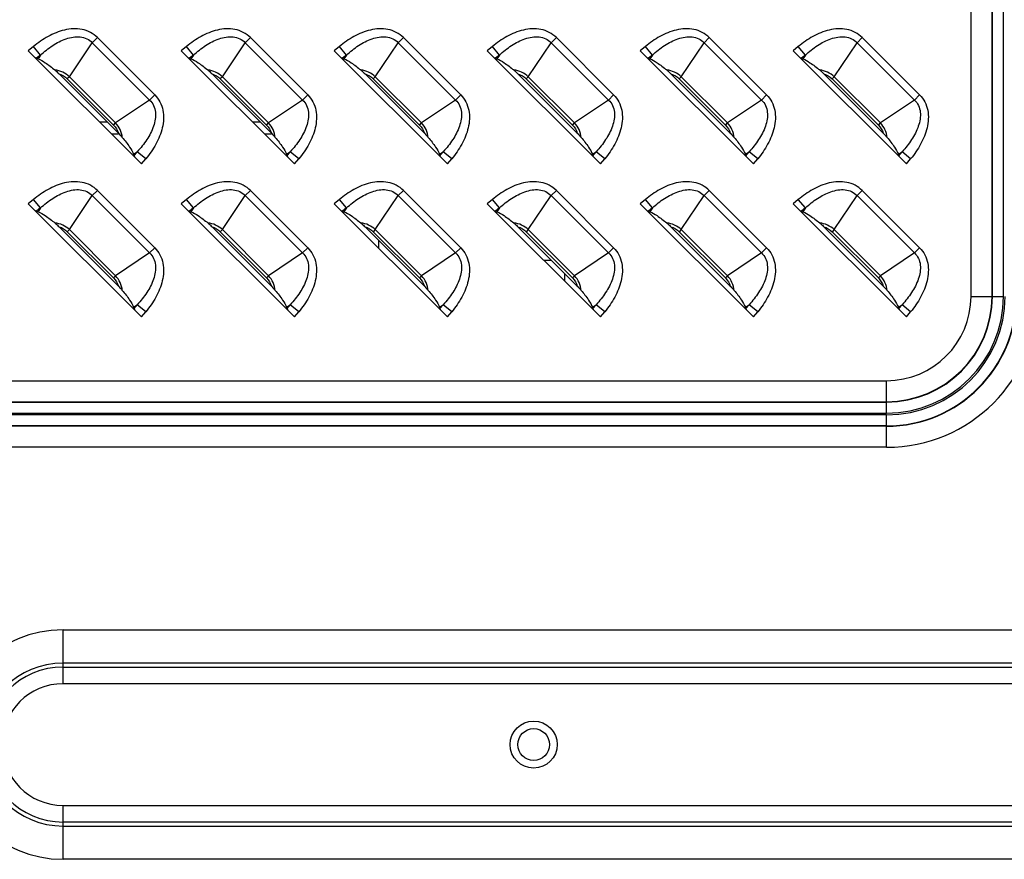
# Model space of a CAD drawing. Units: millimetres. Extents: x 0 to 4756, y 0 to 1682.
# Drawn here: x 3474 to 3558, y 658 to 730 of the extents above; entities that cross this region are included whole.
import ezdxf

# ---------------------------------------------------------------- set-up
doc = ezdxf.new("R2010")
doc.units = ezdxf.units.MM
doc.header["$LTSCALE"] = 261.58
doc.layers.get('0').update_dxf_attribs({"linetype": 'CONTINUOUS'})
doc.layers.add('3_ALL_AXES', color=7, linetype='CONTINUOUS')
doc.layers.add('7_ALL_FEATURES', color=7, linetype='CONTINUOUS')

msp = doc.modelspace()

# ---------------------------------------------------------------- linework, layer by layer
at = {"color": 7, "linetype": 'Continuous'}
for p, q in [((3519.612, 709.234), (3518.963, 709.234)), ((3520.734, 707.463), (3520.734, 708.111))]:
    msp.add_line(p, q, dxfattribs=at)
at = {"layer": '3_ALL_AXES', "color": 7, "linetype": 'Continuous'}
for p, q in [((3478.084, 677.841), (3978.084, 677.841)), ((3478.084, 673.256), (3478.084, 677.841)), ((3978.084, 675.013), (3478.084, 675.013)), ((3478.084, 674.67), (3978.084, 674.67)), ((3978.084, 673.256), (3478.084, 673.256)), ((3478.084, 662.913), (3978.084, 662.913)), ((3478.084, 658.327), (3478.084, 662.913)), ((3978.084, 661.498), (3478.084, 661.498)), ((3478.084, 661.156), (3978.084, 661.156)), ((3978.084, 658.327), (3478.084, 658.327))]:
    msp.add_line(p, q, dxfattribs=at)
msp.add_circle((3518.084, 668.084), 2, dxfattribs=at)
for radius in [9.757, 6.928, 6.586, 5.172]:
    msp.add_arc((3478.084, 668.084), radius, 90, 270, dxfattribs=at)
at = {"layer": '7_ALL_FEATURES', "color": 7, "linetype": 'Continuous'}
for p, q in [((3555.254, 706.184), (3555.254, 799.639)), ((3557.039, 706.184), (3557.039, 797.854)), ((3557.073, 706.184), (3557.073, 797.887)), ((3558.012, 706.184), (3558.012, 797.887)), ((3481.012, 728.182), (3480.573, 727.744)), ((3485.882, 723.311), (3481.012, 728.182)), ((3494.012, 728.182), (3493.573, 727.744)), ((3498.882, 723.311), (3494.012, 728.182)), ((3507.012, 728.182), (3506.573, 727.744)), ((3511.882, 723.311), (3507.012, 728.182)), ((3520.012, 728.182), (3519.573, 727.744)), ((3524.882, 723.311), (3520.012, 728.182)), ((3533.012, 728.182), (3532.573, 727.744)), ((3537.882, 723.311), (3533.012, 728.182)), ((3546.012, 728.182), (3545.573, 727.744)), ((3550.882, 723.311), (3546.012, 728.182)), ((3475.576, 727.423), (3475.137, 727.06)), ((3476.176, 726.7), (3475.576, 727.423)), ((3478.626, 724.857), (3480.573, 727.744)), ((3485.444, 722.873), (3480.573, 727.744)), ((3488.576, 727.423), (3488.137, 727.06)), ((3489.176, 726.7), (3488.576, 727.423)), ((3491.626, 724.857), (3493.573, 727.744)), ((3498.444, 722.873), (3493.573, 727.744)), ((3501.576, 727.423), (3501.137, 727.06)), ((3502.176, 726.7), (3501.576, 727.423)), ((3504.626, 724.857), (3506.573, 727.744)), ((3511.444, 722.873), (3506.573, 727.744)), ((3514.576, 727.423), (3514.137, 727.06)), ((3515.176, 726.7), (3514.576, 727.423)), ((3517.626, 724.857), (3519.573, 727.744)), ((3524.444, 722.873), (3519.573, 727.744)), ((3527.576, 727.423), (3527.137, 727.06)), ((3528.176, 726.7), (3527.576, 727.423)), ((3530.626, 724.857), (3532.573, 727.744)), ((3537.444, 722.873), (3532.573, 727.744)), ((3540.576, 727.423), (3540.137, 727.06)), ((3541.176, 726.7), (3540.576, 727.423)), ((3543.626, 724.857), (3545.573, 727.744)), ((3550.444, 722.873), (3545.573, 727.744)), ((3475.137, 727.06), (3484.76, 717.437)), ((3476.176, 726.7), (3475.84, 726.422)), ((3475.959, 726.378), (3475.84, 726.422)), ((3476.176, 726.7), (3475.959, 726.378)), ((3488.137, 727.06), (3497.76, 717.437)), ((3489.176, 726.7), (3488.84, 726.422)), ((3488.959, 726.378), (3488.84, 726.422)), ((3489.176, 726.7), (3488.959, 726.378)), ((3501.137, 727.06), (3510.76, 717.437)), ((3502.176, 726.7), (3501.84, 726.422)), ((3501.959, 726.378), (3501.84, 726.422)), ((3502.176, 726.7), (3501.959, 726.378)), ((3514.137, 727.06), (3523.76, 717.437)), ((3515.176, 726.7), (3514.84, 726.422)), ((3514.959, 726.378), (3514.84, 726.422)), ((3515.176, 726.7), (3514.959, 726.378)), ((3527.137, 727.06), (3536.76, 717.437)), ((3528.176, 726.7), (3527.84, 726.422)), ((3527.959, 726.378), (3527.84, 726.422)), ((3528.176, 726.7), (3527.959, 726.378)), ((3540.137, 727.06), (3549.76, 717.437)), ((3541.176, 726.7), (3540.84, 726.422)), ((3540.959, 726.378), (3540.84, 726.422)), ((3541.176, 726.7), (3540.959, 726.378)), ((3482.793, 720.053), (3477.753, 725.093)), ((3478.626, 724.857), (3478.45, 724.682)), ((3478.45, 724.682), (3482.382, 720.75)), ((3478.626, 724.857), (3482.557, 720.926)), ((3495.793, 720.053), (3490.753, 725.093)), ((3491.626, 724.857), (3491.45, 724.682)), ((3491.45, 724.682), (3495.382, 720.75)), ((3491.626, 724.857), (3495.557, 720.926)), ((3508.793, 720.053), (3503.753, 725.093)), ((3504.626, 724.857), (3504.45, 724.682)), ((3504.45, 724.682), (3508.382, 720.75)), ((3504.626, 724.857), (3508.557, 720.926)), ((3521.793, 720.053), (3516.753, 725.093)), ((3517.626, 724.857), (3517.45, 724.682)), ((3517.45, 724.682), (3521.382, 720.75)), ((3517.626, 724.857), (3521.557, 720.926)), ((3534.793, 720.053), (3529.753, 725.093)), ((3530.626, 724.857), (3530.45, 724.682)), ((3530.45, 724.682), (3534.382, 720.75)), ((3530.626, 724.857), (3534.557, 720.926)), ((3547.793, 720.053), (3542.753, 725.093)), ((3543.626, 724.857), (3543.45, 724.682)), ((3543.45, 724.682), (3547.382, 720.75)), ((3543.626, 724.857), (3547.557, 720.926)), ((3485.444, 722.873), (3485.882, 723.311)), ((3498.444, 722.873), (3498.882, 723.311)), ((3511.444, 722.873), (3511.882, 723.311)), ((3524.444, 722.873), (3524.882, 723.311)), ((3537.444, 722.873), (3537.882, 723.311)), ((3550.444, 722.873), (3550.882, 723.311)), ((3485.444, 722.873), (3482.557, 720.926)), ((3498.444, 722.873), (3495.557, 720.926)), ((3511.444, 722.873), (3508.557, 720.926)), ((3524.444, 722.873), (3521.557, 720.926)), ((3537.444, 722.873), (3534.557, 720.926)), ((3550.444, 722.873), (3547.557, 720.926)), ((3481.862, 720.984), (3481.213, 720.984)), ((3482.382, 720.75), (3482.557, 720.926)), ((3494.862, 720.984), (3494.213, 720.984)), ((3495.382, 720.75), (3495.557, 720.926)), ((3508.382, 720.75), (3508.557, 720.926)), ((3521.382, 720.75), (3521.557, 720.926)), ((3534.382, 720.75), (3534.557, 720.926)), ((3547.382, 720.75), (3547.557, 720.926)), ((3482.793, 719.984), (3482.213, 719.984)), ((3495.793, 719.984), (3495.213, 719.984)), ((3484.078, 718.259), (3484.4, 718.476)), ((3484.078, 718.259), (3484.122, 718.14)), ((3484.122, 718.14), (3484.4, 718.476)), ((3485.124, 717.875), (3484.4, 718.476)), ((3497.078, 718.259), (3497.4, 718.476)), ((3497.078, 718.259), (3497.122, 718.14)), ((3497.122, 718.14), (3497.4, 718.476)), ((3498.124, 717.875), (3497.4, 718.476)), ((3510.078, 718.259), (3510.4, 718.476)), ((3510.078, 718.259), (3510.122, 718.14)), ((3510.122, 718.14), (3510.4, 718.476)), ((3511.124, 717.875), (3510.4, 718.476)), ((3523.078, 718.259), (3523.4, 718.476)), ((3523.078, 718.259), (3523.122, 718.14)), ((3523.122, 718.14), (3523.4, 718.476)), ((3524.124, 717.875), (3523.4, 718.476)), ((3536.078, 718.259), (3536.4, 718.476)), ((3536.078, 718.259), (3536.122, 718.14)), ((3536.122, 718.14), (3536.4, 718.476)), ((3537.124, 717.875), (3536.4, 718.476)), ((3549.078, 718.259), (3549.4, 718.476)), ((3549.078, 718.259), (3549.122, 718.14)), ((3549.122, 718.14), (3549.4, 718.476)), ((3550.124, 717.875), (3549.4, 718.476)), ((3484.76, 717.437), (3485.124, 717.875)), ((3497.76, 717.437), (3498.124, 717.875)), ((3510.76, 717.437), (3511.124, 717.875)), ((3523.76, 717.437), (3524.124, 717.875)), ((3536.76, 717.437), (3537.124, 717.875)), ((3549.76, 717.437), (3550.124, 717.875)), ((3478.626, 711.857), (3480.573, 714.744)), ((3481.012, 715.182), (3480.573, 714.744)), ((3485.444, 709.873), (3480.573, 714.744)), ((3485.882, 710.311), (3481.012, 715.182)), ((3491.626, 711.857), (3493.573, 714.744)), ((3494.012, 715.182), (3493.573, 714.744)), ((3498.444, 709.873), (3493.573, 714.744)), ((3498.882, 710.311), (3494.012, 715.182)), ((3504.626, 711.857), (3506.573, 714.744)), ((3507.012, 715.182), (3506.573, 714.744)), ((3511.444, 709.873), (3506.573, 714.744)), ((3511.882, 710.311), (3507.012, 715.182)), ((3517.626, 711.857), (3519.573, 714.744)), ((3520.012, 715.182), (3519.573, 714.744)), ((3524.444, 709.873), (3519.573, 714.744)), ((3524.882, 710.311), (3520.012, 715.182)), ((3530.626, 711.857), (3532.573, 714.744)), ((3533.012, 715.182), (3532.573, 714.744)), ((3537.444, 709.873), (3532.573, 714.744)), ((3537.882, 710.311), (3533.012, 715.182)), ((3543.626, 711.857), (3545.573, 714.744)), ((3546.012, 715.182), (3545.573, 714.744)), ((3550.444, 709.873), (3545.573, 714.744)), ((3550.882, 710.311), (3546.012, 715.182)), ((3475.576, 714.423), (3475.137, 714.06)), ((3475.137, 714.06), (3484.76, 704.437)), ((3476.176, 713.7), (3475.576, 714.423)), ((3488.576, 714.423), (3488.137, 714.06)), ((3488.137, 714.06), (3497.76, 704.437)), ((3489.176, 713.7), (3488.576, 714.423)), ((3501.576, 714.423), (3501.137, 714.06)), ((3501.137, 714.06), (3510.76, 704.437)), ((3502.176, 713.7), (3501.576, 714.423)), ((3514.576, 714.423), (3514.137, 714.06)), ((3514.137, 714.06), (3523.76, 704.437)), ((3515.176, 713.7), (3514.576, 714.423)), ((3527.576, 714.423), (3527.137, 714.06)), ((3527.137, 714.06), (3536.76, 704.437)), ((3528.176, 713.7), (3527.576, 714.423)), ((3540.576, 714.423), (3540.137, 714.06)), ((3540.137, 714.06), (3549.76, 704.437)), ((3541.176, 713.7), (3540.576, 714.423)), ((3476.176, 713.7), (3475.84, 713.422)), ((3475.959, 713.378), (3475.84, 713.422)), ((3476.176, 713.7), (3475.959, 713.378)), ((3489.176, 713.7), (3488.84, 713.422)), ((3488.959, 713.378), (3488.84, 713.422)), ((3489.176, 713.7), (3488.959, 713.378)), ((3502.176, 713.7), (3501.84, 713.422)), ((3501.959, 713.378), (3501.84, 713.422)), ((3502.176, 713.7), (3501.959, 713.378)), ((3515.176, 713.7), (3514.84, 713.422)), ((3514.959, 713.378), (3514.84, 713.422)), ((3515.176, 713.7), (3514.959, 713.378)), ((3528.176, 713.7), (3527.84, 713.422)), ((3527.959, 713.378), (3527.84, 713.422)), ((3528.176, 713.7), (3527.959, 713.378)), ((3541.176, 713.7), (3540.84, 713.422)), ((3540.959, 713.378), (3540.84, 713.422)), ((3541.176, 713.7), (3540.959, 713.378)), ((3482.793, 707.053), (3477.753, 712.093)), ((3478.626, 711.857), (3478.45, 711.682)), ((3478.45, 711.682), (3482.382, 707.75)), ((3478.626, 711.857), (3482.557, 707.926)), ((3495.793, 707.053), (3490.753, 712.093)), ((3491.626, 711.857), (3491.45, 711.682)), ((3491.45, 711.682), (3495.382, 707.75)), ((3491.626, 711.857), (3495.557, 707.926)), ((3508.793, 707.053), (3503.753, 712.093)), ((3504.626, 711.857), (3504.45, 711.682)), ((3504.45, 711.682), (3508.382, 707.75)), ((3504.626, 711.857), (3508.557, 707.926)), ((3521.793, 707.053), (3516.753, 712.093)), ((3517.626, 711.857), (3517.45, 711.682)), ((3517.45, 711.682), (3521.382, 707.75)), ((3517.626, 711.857), (3521.557, 707.926)), ((3534.793, 707.053), (3529.753, 712.093)), ((3530.626, 711.857), (3530.45, 711.682)), ((3530.45, 711.682), (3534.382, 707.75)), ((3530.626, 711.857), (3534.557, 707.926)), ((3547.793, 707.053), (3542.753, 712.093)), ((3543.626, 711.857), (3543.45, 711.682)), ((3543.45, 711.682), (3547.382, 707.75)), ((3543.626, 711.857), (3547.557, 707.926)), ((3504.934, 710.263), (3504.934, 710.911)), ((3485.444, 709.873), (3482.557, 707.926)), ((3485.444, 709.873), (3485.882, 710.311)), ((3498.444, 709.873), (3495.557, 707.926)), ((3498.444, 709.873), (3498.882, 710.311)), ((3511.444, 709.873), (3508.557, 707.926)), ((3511.444, 709.873), (3511.882, 710.311)), ((3524.444, 709.873), (3521.557, 707.926)), ((3524.444, 709.873), (3524.882, 710.311)), ((3537.444, 709.873), (3534.557, 707.926)), ((3537.444, 709.873), (3537.882, 710.311)), ((3550.444, 709.873), (3547.557, 707.926)), ((3550.444, 709.873), (3550.882, 710.311)), ((3482.382, 707.75), (3482.557, 707.926)), ((3495.382, 707.75), (3495.557, 707.926)), ((3508.382, 707.75), (3508.557, 707.926)), ((3521.382, 707.75), (3521.557, 707.926)), ((3534.382, 707.75), (3534.557, 707.926)), ((3547.382, 707.75), (3547.557, 707.926)), ((3484.078, 705.259), (3484.4, 705.476)), ((3484.122, 705.14), (3484.4, 705.476)), ((3485.124, 704.875), (3484.4, 705.476)), ((3497.078, 705.259), (3497.4, 705.476)), ((3497.122, 705.14), (3497.4, 705.476)), ((3498.124, 704.875), (3497.4, 705.476)), ((3510.078, 705.259), (3510.4, 705.476)), ((3510.122, 705.14), (3510.4, 705.476)), ((3511.124, 704.875), (3510.4, 705.476)), ((3523.078, 705.259), (3523.4, 705.476)), ((3523.122, 705.14), (3523.4, 705.476)), ((3524.124, 704.875), (3523.4, 705.476)), ((3536.078, 705.259), (3536.4, 705.476)), ((3536.122, 705.14), (3536.4, 705.476)), ((3537.124, 704.875), (3536.4, 705.476)), ((3549.078, 705.259), (3549.4, 705.476)), ((3549.122, 705.14), (3549.4, 705.476)), ((3550.124, 704.875), (3549.4, 705.476)), ((3555.254, 706.184), (3558.012, 706.184)), ((3484.078, 705.259), (3484.122, 705.14)), ((3484.76, 704.437), (3485.124, 704.875)), ((3497.078, 705.259), (3497.122, 705.14)), ((3497.76, 704.437), (3498.124, 704.875)), ((3510.078, 705.259), (3510.122, 705.14)), ((3510.76, 704.437), (3511.124, 704.875)), ((3523.078, 705.259), (3523.122, 705.14)), ((3523.76, 704.437), (3524.124, 704.875)), ((3536.078, 705.259), (3536.122, 705.14)), ((3536.76, 704.437), (3537.124, 704.875)), ((3549.078, 705.259), (3549.122, 705.14)), ((3549.76, 704.437), (3550.124, 704.875)), ((3388.084, 699.015), (3548.084, 699.015)), ((3548.084, 696.256), (3548.084, 699.015)), ((3388.084, 697.229), (3548.084, 697.229)), ((3388.084, 697.196), (3548.084, 697.196)), ((3388.084, 696.256), (3548.084, 696.256)), ((3548.084, 696.112), (3388.084, 696.112)), ((3548.084, 693.354), (3548.084, 696.112)), ((3548.084, 695.173), (3388.084, 695.173)), ((3548.084, 695.139), (3388.084, 695.139)), ((3548.084, 693.354), (3388.084, 693.354))]:
    msp.add_line(p, q, dxfattribs=at)
msp.add_circle((3518.084, 668.084), 1.35, dxfattribs=at)
for radius in [12.83, 11.045, 11.012, 10.072, 9.928, 8.988, 8.955, 7.17]:
    msp.add_arc((3548.084, 706.184), radius, 270, 360, dxfattribs=at)
for centre, major_axis, start_param, end_param in [((3475.219, 727.128), (0.712, -0.708), -0.660365, -0.364545), ((3488.219, 727.128), (0.712, -0.708), -0.660365, -0.364545), ((3501.219, 727.128), (0.712, -0.708), -0.660365, -0.364545), ((3514.219, 727.128), (0.712, -0.708), -0.660365, -0.364545), ((3527.219, 727.128), (0.712, -0.708), -0.660365, -0.364545), ((3540.219, 727.128), (0.712, -0.708), -0.660365, -0.364545), ((3484.828, 717.519), (-0.708, 0.712), 0.364545, 0.660365), ((3497.828, 717.519), (-0.708, 0.712), 0.364545, 0.660365), ((3510.828, 717.519), (-0.708, 0.712), 0.364545, 0.660365), ((3523.828, 717.519), (-0.708, 0.712), 0.364545, 0.660365), ((3536.828, 717.519), (-0.708, 0.712), 0.364545, 0.660365), ((3549.828, 717.519), (-0.708, 0.712), 0.364545, 0.660365), ((3475.219, 714.128), (0.712, -0.708), -0.660365, -0.364545), ((3488.219, 714.128), (0.712, -0.708), -0.660365, -0.364545), ((3501.219, 714.128), (0.712, -0.708), -0.660365, -0.364545), ((3514.219, 714.128), (0.712, -0.708), -0.660365, -0.364545), ((3527.219, 714.128), (0.712, -0.708), -0.660365, -0.364545), ((3540.219, 714.128), (0.712, -0.708), -0.660365, -0.364545), ((3484.828, 704.519), (-0.708, 0.712), 0.364545, 0.660365), ((3497.828, 704.519), (-0.708, 0.712), 0.364545, 0.660365), ((3510.828, 704.519), (-0.708, 0.712), 0.364545, 0.660365), ((3523.828, 704.519), (-0.708, 0.712), 0.364545, 0.660365), ((3536.828, 704.519), (-0.708, 0.712), 0.364545, 0.660365), ((3549.828, 704.519), (-0.708, 0.712), 0.364545, 0.660365)]:
    msp.add_ellipse(centre, major_axis=major_axis, ratio=0.175519, start_param=start_param, end_param=end_param, dxfattribs=at)
for points, knots in [([(3481.012, 728.182), (3480.835, 728.359), (3480.425, 728.661), (3479.469, 728.986), (3478.182, 728.899), (3476.787, 728.319), (3475.961, 727.743), (3475.576, 727.423)], [0, 0, 0, 0, 0.125016, 0.250087, 0.499196, 0.749417, 1, 1, 1, 1]), ([(3494.012, 728.182), (3493.835, 728.359), (3493.425, 728.661), (3492.469, 728.986), (3491.182, 728.899), (3489.787, 728.319), (3488.961, 727.743), (3488.576, 727.423)], [0, 0, 0, 0, 0.125016, 0.250087, 0.499196, 0.749417, 1, 1, 1, 1]), ([(3507.012, 728.182), (3506.835, 728.359), (3506.425, 728.661), (3505.469, 728.986), (3504.182, 728.899), (3502.787, 728.319), (3501.961, 727.743), (3501.576, 727.423)], [0, 0, 0, 0, 0.125016, 0.250087, 0.499196, 0.749417, 1, 1, 1, 1]), ([(3520.012, 728.182), (3519.835, 728.359), (3519.425, 728.661), (3518.469, 728.986), (3517.182, 728.899), (3515.787, 728.319), (3514.961, 727.743), (3514.576, 727.423)], [0, 0, 0, 0, 0.125016, 0.250087, 0.499196, 0.749417, 1, 1, 1, 1]), ([(3533.012, 728.182), (3532.835, 728.359), (3532.425, 728.661), (3531.469, 728.986), (3530.182, 728.899), (3528.787, 728.319), (3527.961, 727.743), (3527.576, 727.423)], [0, 0, 0, 0, 0.125016, 0.250087, 0.499196, 0.749417, 1, 1, 1, 1]), ([(3546.012, 728.182), (3545.835, 728.359), (3545.425, 728.661), (3544.469, 728.986), (3543.182, 728.899), (3541.787, 728.319), (3540.961, 727.743), (3540.576, 727.423)], [0, 0, 0, 0, 0.125016, 0.250087, 0.499196, 0.749417, 1, 1, 1, 1]), ([(3476.176, 726.7), (3476.497, 726.993), (3477.174, 727.53), (3478.128, 728.035), (3478.938, 728.248), (3479.545, 728.274), (3480.124, 728.122), (3480.443, 727.885), (3480.573, 727.744)], [0, 0, 0, 0, 0.263168, 0.520299, 0.645272, 0.766524, 0.883988, 1, 1, 1, 1]), ([(3489.176, 726.7), (3489.497, 726.993), (3490.174, 727.53), (3491.128, 728.035), (3491.938, 728.248), (3492.545, 728.274), (3493.124, 728.122), (3493.443, 727.885), (3493.573, 727.744)], [0, 0, 0, 0, 0.263168, 0.520299, 0.645272, 0.766524, 0.883988, 1, 1, 1, 1]), ([(3502.176, 726.7), (3502.497, 726.993), (3503.174, 727.53), (3504.128, 728.035), (3504.938, 728.248), (3505.545, 728.274), (3506.124, 728.122), (3506.443, 727.885), (3506.573, 727.744)], [0, 0, 0, 0, 0.263168, 0.520299, 0.645272, 0.766524, 0.883988, 1, 1, 1, 1]), ([(3515.176, 726.7), (3515.497, 726.993), (3516.174, 727.53), (3517.128, 728.035), (3517.938, 728.248), (3518.545, 728.274), (3519.124, 728.122), (3519.443, 727.885), (3519.573, 727.744)], [0, 0, 0, 0, 0.263168, 0.520299, 0.645272, 0.766524, 0.883988, 1, 1, 1, 1]), ([(3528.176, 726.7), (3528.497, 726.993), (3529.174, 727.53), (3530.128, 728.035), (3530.938, 728.248), (3531.545, 728.274), (3532.124, 728.122), (3532.443, 727.885), (3532.573, 727.744)], [0, 0, 0, 0, 0.263168, 0.520299, 0.645272, 0.766524, 0.883988, 1, 1, 1, 1]), ([(3541.176, 726.7), (3541.497, 726.993), (3542.174, 727.53), (3543.128, 728.035), (3543.938, 728.248), (3544.545, 728.274), (3545.124, 728.122), (3545.443, 727.885), (3545.573, 727.744)], [0, 0, 0, 0, 0.263168, 0.520299, 0.645272, 0.766524, 0.883988, 1, 1, 1, 1]), ([(3475.959, 726.378), (3476.176, 726.299), (3476.673, 725.996), (3477.13, 725.647), (3477.394, 725.426)], [0, 0, 0, 0, 0.401617, 1, 1, 1, 1]), ([(3488.959, 726.378), (3489.176, 726.299), (3489.673, 725.996), (3490.13, 725.647), (3490.394, 725.426)], [0, 0, 0, 0, 0.401617, 1, 1, 1, 1]), ([(3501.959, 726.378), (3502.176, 726.299), (3502.673, 725.996), (3503.13, 725.647), (3503.394, 725.426)], [0, 0, 0, 0, 0.401617, 1, 1, 1, 1]), ([(3514.959, 726.378), (3515.176, 726.299), (3515.673, 725.996), (3516.13, 725.647), (3516.394, 725.426)], [0, 0, 0, 0, 0.401617, 1, 1, 1, 1]), ([(3527.959, 726.378), (3528.176, 726.299), (3528.673, 725.996), (3529.13, 725.647), (3529.394, 725.426)], [0, 0, 0, 0, 0.401617, 1, 1, 1, 1]), ([(3540.959, 726.378), (3541.176, 726.299), (3541.673, 725.996), (3542.13, 725.647), (3542.394, 725.426)], [0, 0, 0, 0, 0.401617, 1, 1, 1, 1]), ([(3477.394, 725.426), (3477.424, 725.401), (3477.548, 725.294), (3477.665, 725.181), (3477.753, 725.093)], [0, 0, 0, 0, 0.237876, 1, 1, 1, 1]), ([(3490.394, 725.426), (3490.424, 725.401), (3490.548, 725.294), (3490.665, 725.181), (3490.753, 725.093)], [0, 0, 0, 0, 0.237876, 1, 1, 1, 1]), ([(3503.394, 725.426), (3503.424, 725.401), (3503.548, 725.294), (3503.665, 725.181), (3503.753, 725.093)], [0, 0, 0, 0, 0.237876, 1, 1, 1, 1]), ([(3516.394, 725.426), (3516.424, 725.401), (3516.548, 725.294), (3516.665, 725.181), (3516.753, 725.093)], [0, 0, 0, 0, 0.237876, 1, 1, 1, 1]), ([(3529.394, 725.426), (3529.424, 725.401), (3529.548, 725.294), (3529.665, 725.181), (3529.753, 725.093)], [0, 0, 0, 0, 0.237876, 1, 1, 1, 1]), ([(3542.394, 725.426), (3542.424, 725.401), (3542.548, 725.294), (3542.665, 725.181), (3542.753, 725.093)], [0, 0, 0, 0, 0.237878, 1, 1, 1, 1]), ([(3485.882, 723.311), (3486.059, 723.135), (3486.361, 722.725), (3486.686, 721.769), (3486.599, 720.482), (3486.019, 719.087), (3485.443, 718.26), (3485.124, 717.875)], [0, 0, 0, 0, 0.125016, 0.250087, 0.499196, 0.749417, 1, 1, 1, 1]), ([(3498.882, 723.311), (3499.059, 723.135), (3499.361, 722.725), (3499.686, 721.769), (3499.599, 720.482), (3499.019, 719.087), (3498.443, 718.26), (3498.124, 717.875)], [0, 0, 0, 0, 0.125016, 0.250087, 0.499196, 0.749417, 1, 1, 1, 1]), ([(3511.882, 723.311), (3512.059, 723.135), (3512.361, 722.725), (3512.686, 721.769), (3512.599, 720.482), (3512.019, 719.087), (3511.443, 718.26), (3511.124, 717.875)], [0, 0, 0, 0, 0.125016, 0.250087, 0.499196, 0.749417, 1, 1, 1, 1]), ([(3524.882, 723.311), (3525.059, 723.135), (3525.361, 722.725), (3525.686, 721.769), (3525.599, 720.482), (3525.019, 719.087), (3524.443, 718.26), (3524.124, 717.875)], [0, 0, 0, 0, 0.125016, 0.250087, 0.499196, 0.749417, 1, 1, 1, 1]), ([(3537.882, 723.311), (3538.059, 723.135), (3538.361, 722.725), (3538.686, 721.769), (3538.599, 720.482), (3538.019, 719.087), (3537.443, 718.26), (3537.124, 717.875)], [0, 0, 0, 0, 0.125016, 0.250087, 0.499196, 0.749417, 1, 1, 1, 1]), ([(3550.882, 723.311), (3551.059, 723.135), (3551.361, 722.725), (3551.686, 721.769), (3551.599, 720.482), (3551.019, 719.087), (3550.443, 718.26), (3550.124, 717.875)], [0, 0, 0, 0, 0.125016, 0.250087, 0.499196, 0.749417, 1, 1, 1, 1]), ([(3485.444, 722.873), (3485.585, 722.743), (3485.822, 722.424), (3485.974, 721.845), (3485.948, 721.238), (3485.735, 720.428), (3485.231, 719.474), (3484.694, 718.797), (3484.4, 718.476)], [0, 0, 0, 0, 0.115996, 0.233457, 0.354709, 0.479686, 0.736825, 1, 1, 1, 1]), ([(3498.444, 722.873), (3498.585, 722.743), (3498.822, 722.424), (3498.974, 721.845), (3498.948, 721.238), (3498.735, 720.428), (3498.231, 719.474), (3497.694, 718.797), (3497.4, 718.476)], [0, 0, 0, 0, 0.115996, 0.233457, 0.354709, 0.479686, 0.736825, 1, 1, 1, 1]), ([(3511.444, 722.873), (3511.585, 722.743), (3511.822, 722.424), (3511.974, 721.845), (3511.948, 721.238), (3511.735, 720.428), (3511.231, 719.474), (3510.694, 718.797), (3510.4, 718.476)], [0, 0, 0, 0, 0.115996, 0.233457, 0.354709, 0.479686, 0.736825, 1, 1, 1, 1]), ([(3524.444, 722.873), (3524.585, 722.743), (3524.822, 722.424), (3524.974, 721.845), (3524.948, 721.238), (3524.735, 720.428), (3524.231, 719.474), (3523.694, 718.797), (3523.4, 718.476)], [0, 0, 0, 0, 0.115996, 0.233457, 0.354709, 0.479686, 0.736825, 1, 1, 1, 1]), ([(3537.444, 722.873), (3537.585, 722.743), (3537.822, 722.424), (3537.974, 721.845), (3537.948, 721.238), (3537.735, 720.428), (3537.231, 719.474), (3536.694, 718.797), (3536.4, 718.476)], [0, 0, 0, 0, 0.115996, 0.233457, 0.354709, 0.479686, 0.736825, 1, 1, 1, 1]), ([(3550.444, 722.873), (3550.585, 722.743), (3550.822, 722.424), (3550.974, 721.845), (3550.948, 721.238), (3550.735, 720.428), (3550.231, 719.474), (3549.694, 718.797), (3549.4, 718.476)], [0, 0, 0, 0, 0.115996, 0.233457, 0.354709, 0.479686, 0.736825, 1, 1, 1, 1]), ([(3482.793, 720.053), (3482.881, 719.965), (3482.994, 719.848), (3483.101, 719.724), (3483.126, 719.694)], [0, 0, 0, 0, 0.762127, 1, 1, 1, 1]), ([(3483.126, 719.694), (3483.347, 719.43), (3483.696, 718.973), (3483.999, 718.476), (3484.078, 718.259)], [0, 0, 0, 0, 0.598384, 1, 1, 1, 1]), ([(3495.793, 720.053), (3495.881, 719.965), (3495.994, 719.848), (3496.101, 719.724), (3496.126, 719.694)], [0, 0, 0, 0, 0.762127, 1, 1, 1, 1]), ([(3496.126, 719.694), (3496.347, 719.43), (3496.696, 718.973), (3496.999, 718.476), (3497.078, 718.259)], [0, 0, 0, 0, 0.598384, 1, 1, 1, 1]), ([(3508.793, 720.053), (3508.881, 719.965), (3508.994, 719.848), (3509.101, 719.724), (3509.126, 719.694)], [0, 0, 0, 0, 0.762123, 1, 1, 1, 1]), ([(3509.126, 719.694), (3509.347, 719.43), (3509.696, 718.973), (3509.999, 718.476), (3510.078, 718.259)], [0, 0, 0, 0, 0.598384, 1, 1, 1, 1]), ([(3521.793, 720.053), (3521.881, 719.965), (3521.994, 719.848), (3522.101, 719.724), (3522.126, 719.694)], [0, 0, 0, 0, 0.762124, 1, 1, 1, 1]), ([(3522.126, 719.694), (3522.347, 719.43), (3522.696, 718.973), (3522.999, 718.476), (3523.078, 718.259)], [0, 0, 0, 0, 0.598384, 1, 1, 1, 1]), ([(3534.793, 720.053), (3534.881, 719.965), (3534.994, 719.848), (3535.101, 719.724), (3535.126, 719.694)], [0, 0, 0, 0, 0.762124, 1, 1, 1, 1]), ([(3535.126, 719.694), (3535.347, 719.43), (3535.696, 718.973), (3535.999, 718.476), (3536.078, 718.259)], [0, 0, 0, 0, 0.598384, 1, 1, 1, 1]), ([(3547.793, 720.053), (3547.881, 719.965), (3547.994, 719.848), (3548.101, 719.724), (3548.126, 719.694)], [0, 0, 0, 0, 0.762125, 1, 1, 1, 1]), ([(3548.126, 719.694), (3548.347, 719.43), (3548.696, 718.973), (3548.999, 718.476), (3549.078, 718.259)], [0, 0, 0, 0, 0.598384, 1, 1, 1, 1]), ([(3481.012, 715.182), (3480.835, 715.359), (3480.425, 715.661), (3479.469, 715.986), (3478.182, 715.899), (3476.787, 715.319), (3475.961, 714.743), (3475.576, 714.423)], [0, 0, 0, 0, 0.125016, 0.250087, 0.499196, 0.749417, 1, 1, 1, 1]), ([(3494.012, 715.182), (3493.835, 715.359), (3493.425, 715.661), (3492.469, 715.986), (3491.182, 715.899), (3489.787, 715.319), (3488.961, 714.743), (3488.576, 714.423)], [0, 0, 0, 0, 0.125016, 0.250087, 0.499196, 0.749417, 1, 1, 1, 1]), ([(3507.012, 715.182), (3506.835, 715.359), (3506.425, 715.661), (3505.469, 715.986), (3504.182, 715.899), (3502.787, 715.319), (3501.961, 714.743), (3501.576, 714.423)], [0, 0, 0, 0, 0.125016, 0.250087, 0.499196, 0.749417, 1, 1, 1, 1]), ([(3520.012, 715.182), (3519.835, 715.359), (3519.425, 715.661), (3518.469, 715.986), (3517.182, 715.899), (3515.787, 715.319), (3514.961, 714.743), (3514.576, 714.423)], [0, 0, 0, 0, 0.125016, 0.250087, 0.499196, 0.749417, 1, 1, 1, 1]), ([(3533.012, 715.182), (3532.835, 715.359), (3532.425, 715.661), (3531.469, 715.986), (3530.182, 715.899), (3528.787, 715.319), (3527.961, 714.743), (3527.576, 714.423)], [0, 0, 0, 0, 0.125016, 0.250087, 0.499196, 0.749417, 1, 1, 1, 1]), ([(3546.012, 715.182), (3545.835, 715.359), (3545.425, 715.661), (3544.469, 715.986), (3543.182, 715.899), (3541.787, 715.319), (3540.961, 714.743), (3540.576, 714.423)], [0, 0, 0, 0, 0.125016, 0.250087, 0.499196, 0.749417, 1, 1, 1, 1]), ([(3476.176, 713.7), (3476.497, 713.993), (3477.174, 714.53), (3478.128, 715.035), (3478.938, 715.248), (3479.545, 715.274), (3480.124, 715.122), (3480.443, 714.885), (3480.573, 714.744)], [0, 0, 0, 0, 0.263168, 0.520299, 0.645272, 0.766524, 0.883988, 1, 1, 1, 1]), ([(3489.176, 713.7), (3489.497, 713.993), (3490.174, 714.53), (3491.128, 715.035), (3491.938, 715.248), (3492.545, 715.274), (3493.124, 715.122), (3493.443, 714.885), (3493.573, 714.744)], [0, 0, 0, 0, 0.263168, 0.520299, 0.645272, 0.766524, 0.883988, 1, 1, 1, 1]), ([(3502.176, 713.7), (3502.497, 713.993), (3503.174, 714.53), (3504.128, 715.035), (3504.938, 715.248), (3505.545, 715.274), (3506.124, 715.122), (3506.443, 714.885), (3506.573, 714.744)], [0, 0, 0, 0, 0.263168, 0.520299, 0.645272, 0.766524, 0.883988, 1, 1, 1, 1]), ([(3515.176, 713.7), (3515.497, 713.993), (3516.174, 714.53), (3517.128, 715.035), (3517.938, 715.248), (3518.545, 715.274), (3519.124, 715.122), (3519.443, 714.885), (3519.573, 714.744)], [0, 0, 0, 0, 0.263168, 0.520299, 0.645272, 0.766524, 0.883988, 1, 1, 1, 1]), ([(3528.176, 713.7), (3528.497, 713.993), (3529.174, 714.53), (3530.128, 715.035), (3530.938, 715.248), (3531.545, 715.274), (3532.124, 715.122), (3532.443, 714.885), (3532.573, 714.744)], [0, 0, 0, 0, 0.263168, 0.520299, 0.645272, 0.766524, 0.883988, 1, 1, 1, 1]), ([(3541.176, 713.7), (3541.497, 713.993), (3542.174, 714.53), (3543.128, 715.035), (3543.938, 715.248), (3544.545, 715.274), (3545.124, 715.122), (3545.443, 714.885), (3545.573, 714.744)], [0, 0, 0, 0, 0.263168, 0.520299, 0.645272, 0.766524, 0.883988, 1, 1, 1, 1]), ([(3475.959, 713.378), (3476.176, 713.299), (3476.673, 712.996), (3477.13, 712.647), (3477.394, 712.426)], [0, 0, 0, 0, 0.401617, 1, 1, 1, 1]), ([(3488.959, 713.378), (3489.176, 713.299), (3489.673, 712.996), (3490.13, 712.647), (3490.394, 712.426)], [0, 0, 0, 0, 0.401617, 1, 1, 1, 1]), ([(3501.959, 713.378), (3502.176, 713.299), (3502.673, 712.996), (3503.13, 712.647), (3503.394, 712.426)], [0, 0, 0, 0, 0.401617, 1, 1, 1, 1]), ([(3514.959, 713.378), (3515.176, 713.299), (3515.673, 712.996), (3516.13, 712.647), (3516.394, 712.426)], [0, 0, 0, 0, 0.401617, 1, 1, 1, 1]), ([(3527.959, 713.378), (3528.176, 713.299), (3528.673, 712.996), (3529.13, 712.647), (3529.394, 712.426)], [0, 0, 0, 0, 0.401617, 1, 1, 1, 1]), ([(3540.959, 713.378), (3541.176, 713.299), (3541.673, 712.996), (3542.13, 712.647), (3542.394, 712.426)], [0, 0, 0, 0, 0.401617, 1, 1, 1, 1]), ([(3477.394, 712.426), (3477.424, 712.401), (3477.548, 712.294), (3477.665, 712.181), (3477.753, 712.093)], [0, 0, 0, 0, 0.237876, 1, 1, 1, 1]), ([(3490.394, 712.426), (3490.424, 712.401), (3490.548, 712.294), (3490.665, 712.181), (3490.753, 712.093)], [0, 0, 0, 0, 0.237876, 1, 1, 1, 1]), ([(3503.394, 712.426), (3503.424, 712.401), (3503.548, 712.294), (3503.665, 712.181), (3503.753, 712.093)], [0, 0, 0, 0, 0.237876, 1, 1, 1, 1]), ([(3516.394, 712.426), (3516.424, 712.401), (3516.548, 712.294), (3516.665, 712.181), (3516.753, 712.093)], [0, 0, 0, 0, 0.237876, 1, 1, 1, 1]), ([(3529.394, 712.426), (3529.424, 712.401), (3529.548, 712.294), (3529.665, 712.181), (3529.753, 712.093)], [0, 0, 0, 0, 0.237878, 1, 1, 1, 1]), ([(3542.394, 712.426), (3542.424, 712.401), (3542.548, 712.294), (3542.665, 712.181), (3542.753, 712.093)], [0, 0, 0, 0, 0.237878, 1, 1, 1, 1]), ([(3485.444, 709.873), (3485.585, 709.743), (3485.822, 709.424), (3485.974, 708.845), (3485.948, 708.238), (3485.735, 707.428), (3485.231, 706.474), (3484.694, 705.797), (3484.4, 705.476)], [0, 0, 0, 0, 0.115996, 0.233457, 0.354709, 0.479686, 0.736825, 1, 1, 1, 1]), ([(3485.882, 710.311), (3486.059, 710.135), (3486.361, 709.725), (3486.686, 708.769), (3486.599, 707.482), (3486.019, 706.087), (3485.443, 705.26), (3485.124, 704.875)], [0, 0, 0, 0, 0.125016, 0.250087, 0.499196, 0.749417, 1, 1, 1, 1]), ([(3498.444, 709.873), (3498.585, 709.743), (3498.822, 709.424), (3498.974, 708.845), (3498.948, 708.238), (3498.735, 707.428), (3498.231, 706.474), (3497.694, 705.797), (3497.4, 705.476)], [0, 0, 0, 0, 0.115996, 0.233457, 0.354709, 0.479686, 0.736825, 1, 1, 1, 1]), ([(3498.882, 710.311), (3499.059, 710.135), (3499.361, 709.725), (3499.686, 708.769), (3499.599, 707.482), (3499.019, 706.087), (3498.443, 705.26), (3498.124, 704.875)], [0, 0, 0, 0, 0.125016, 0.250087, 0.499196, 0.749417, 1, 1, 1, 1]), ([(3511.444, 709.873), (3511.585, 709.743), (3511.822, 709.424), (3511.974, 708.845), (3511.948, 708.238), (3511.735, 707.428), (3511.231, 706.474), (3510.694, 705.797), (3510.4, 705.476)], [0, 0, 0, 0, 0.115996, 0.233457, 0.354709, 0.479686, 0.736825, 1, 1, 1, 1]), ([(3511.882, 710.311), (3512.059, 710.135), (3512.361, 709.725), (3512.686, 708.769), (3512.599, 707.482), (3512.019, 706.087), (3511.443, 705.26), (3511.124, 704.875)], [0, 0, 0, 0, 0.125016, 0.250087, 0.499196, 0.749417, 1, 1, 1, 1]), ([(3524.444, 709.873), (3524.585, 709.743), (3524.822, 709.424), (3524.974, 708.845), (3524.948, 708.238), (3524.735, 707.428), (3524.231, 706.474), (3523.694, 705.797), (3523.4, 705.476)], [0, 0, 0, 0, 0.115996, 0.233457, 0.354709, 0.479686, 0.736825, 1, 1, 1, 1]), ([(3524.882, 710.311), (3525.059, 710.135), (3525.361, 709.725), (3525.686, 708.769), (3525.599, 707.482), (3525.019, 706.087), (3524.443, 705.26), (3524.124, 704.875)], [0, 0, 0, 0, 0.125016, 0.250087, 0.499196, 0.749417, 1, 1, 1, 1]), ([(3537.444, 709.873), (3537.585, 709.743), (3537.822, 709.424), (3537.974, 708.845), (3537.948, 708.238), (3537.735, 707.428), (3537.231, 706.474), (3536.694, 705.797), (3536.4, 705.476)], [0, 0, 0, 0, 0.115996, 0.233457, 0.354709, 0.479686, 0.736825, 1, 1, 1, 1]), ([(3537.882, 710.311), (3538.059, 710.135), (3538.361, 709.725), (3538.686, 708.769), (3538.599, 707.482), (3538.019, 706.087), (3537.443, 705.26), (3537.124, 704.875)], [0, 0, 0, 0, 0.125016, 0.250087, 0.499196, 0.749417, 1, 1, 1, 1]), ([(3550.444, 709.873), (3550.585, 709.743), (3550.822, 709.424), (3550.974, 708.845), (3550.948, 708.238), (3550.735, 707.428), (3550.231, 706.474), (3549.694, 705.797), (3549.4, 705.476)], [0, 0, 0, 0, 0.115996, 0.233457, 0.354709, 0.479686, 0.736825, 1, 1, 1, 1]), ([(3550.882, 710.311), (3551.059, 710.135), (3551.361, 709.725), (3551.686, 708.769), (3551.599, 707.482), (3551.019, 706.087), (3550.443, 705.26), (3550.124, 704.875)], [0, 0, 0, 0, 0.125016, 0.250087, 0.499196, 0.749417, 1, 1, 1, 1]), ([(3482.793, 707.053), (3482.881, 706.965), (3482.994, 706.848), (3483.101, 706.724), (3483.126, 706.694)], [0, 0, 0, 0, 0.762127, 1, 1, 1, 1]), ([(3483.126, 706.694), (3483.347, 706.43), (3483.696, 705.973), (3483.999, 705.476), (3484.078, 705.259)], [0, 0, 0, 0, 0.598384, 1, 1, 1, 1]), ([(3495.793, 707.053), (3495.881, 706.965), (3495.994, 706.848), (3496.101, 706.724), (3496.126, 706.694)], [0, 0, 0, 0, 0.762125, 1, 1, 1, 1]), ([(3496.126, 706.694), (3496.347, 706.43), (3496.696, 705.973), (3496.999, 705.476), (3497.078, 705.259)], [0, 0, 0, 0, 0.598384, 1, 1, 1, 1]), ([(3508.793, 707.053), (3508.881, 706.965), (3508.994, 706.848), (3509.101, 706.724), (3509.126, 706.694)], [0, 0, 0, 0, 0.762124, 1, 1, 1, 1]), ([(3509.126, 706.694), (3509.347, 706.43), (3509.696, 705.973), (3509.999, 705.476), (3510.078, 705.259)], [0, 0, 0, 0, 0.598384, 1, 1, 1, 1]), ([(3521.793, 707.053), (3521.881, 706.965), (3521.994, 706.848), (3522.101, 706.724), (3522.126, 706.694)], [0, 0, 0, 0, 0.762124, 1, 1, 1, 1]), ([(3522.126, 706.694), (3522.347, 706.43), (3522.696, 705.973), (3522.999, 705.476), (3523.078, 705.259)], [0, 0, 0, 0, 0.598384, 1, 1, 1, 1]), ([(3534.793, 707.053), (3534.881, 706.965), (3534.994, 706.848), (3535.101, 706.724), (3535.126, 706.694)], [0, 0, 0, 0, 0.762124, 1, 1, 1, 1]), ([(3535.126, 706.694), (3535.347, 706.43), (3535.696, 705.973), (3535.999, 705.476), (3536.078, 705.259)], [0, 0, 0, 0, 0.598384, 1, 1, 1, 1]), ([(3547.793, 707.053), (3547.881, 706.965), (3547.994, 706.848), (3548.101, 706.724), (3548.126, 706.694)], [0, 0, 0, 0, 0.762125, 1, 1, 1, 1]), ([(3548.126, 706.694), (3548.347, 706.43), (3548.696, 705.973), (3548.999, 705.476), (3549.078, 705.259)], [0, 0, 0, 0, 0.598384, 1, 1, 1, 1])]:
    msp.add_open_spline(points, degree=3, knots=knots, dxfattribs=at)
for points in [[(3478.626, 724.857), (3478.301, 725.172), (3477.844, 725.375), (3477.394, 725.426)], [(3477.753, 725.093), (3478.012, 725.017), (3478.26, 724.873), (3478.45, 724.682)], [(3491.626, 724.857), (3491.301, 725.172), (3490.844, 725.375), (3490.394, 725.426)], [(3490.753, 725.093), (3491.012, 725.017), (3491.26, 724.873), (3491.45, 724.682)], [(3504.626, 724.857), (3504.301, 725.172), (3503.844, 725.375), (3503.394, 725.426)], [(3503.753, 725.093), (3504.012, 725.017), (3504.26, 724.873), (3504.45, 724.682)], [(3517.626, 724.857), (3517.301, 725.172), (3516.844, 725.375), (3516.394, 725.426)], [(3516.753, 725.093), (3517.012, 725.017), (3517.26, 724.873), (3517.45, 724.682)], [(3530.626, 724.857), (3530.301, 725.172), (3529.844, 725.375), (3529.394, 725.426)], [(3529.753, 725.093), (3530.012, 725.017), (3530.26, 724.873), (3530.45, 724.682)], [(3543.626, 724.857), (3543.301, 725.172), (3542.844, 725.375), (3542.394, 725.426)], [(3542.753, 725.093), (3543.012, 725.017), (3543.26, 724.873), (3543.45, 724.682)], [(3482.382, 720.75), (3482.573, 720.56), (3482.717, 720.312), (3482.793, 720.053)], [(3483.126, 719.694), (3483.075, 720.143), (3482.872, 720.601), (3482.557, 720.926)], [(3495.382, 720.75), (3495.573, 720.56), (3495.717, 720.312), (3495.793, 720.053)], [(3496.126, 719.694), (3496.075, 720.143), (3495.872, 720.601), (3495.557, 720.926)], [(3508.382, 720.75), (3508.573, 720.56), (3508.717, 720.312), (3508.793, 720.053)], [(3509.126, 719.694), (3509.075, 720.143), (3508.872, 720.601), (3508.557, 720.926)], [(3521.382, 720.75), (3521.573, 720.56), (3521.717, 720.312), (3521.793, 720.053)], [(3522.126, 719.694), (3522.075, 720.143), (3521.872, 720.601), (3521.557, 720.926)], [(3534.382, 720.75), (3534.573, 720.56), (3534.717, 720.312), (3534.793, 720.053)], [(3535.126, 719.694), (3535.075, 720.143), (3534.872, 720.601), (3534.557, 720.926)], [(3547.382, 720.75), (3547.573, 720.56), (3547.717, 720.312), (3547.793, 720.053)], [(3548.126, 719.694), (3548.075, 720.143), (3547.872, 720.601), (3547.557, 720.926)], [(3478.626, 711.857), (3478.301, 712.172), (3477.844, 712.375), (3477.394, 712.426)], [(3491.626, 711.857), (3491.301, 712.172), (3490.844, 712.375), (3490.394, 712.426)], [(3504.626, 711.857), (3504.301, 712.172), (3503.844, 712.375), (3503.394, 712.426)], [(3517.626, 711.857), (3517.301, 712.172), (3516.844, 712.375), (3516.394, 712.426)], [(3530.626, 711.857), (3530.301, 712.172), (3529.844, 712.375), (3529.394, 712.426)], [(3543.626, 711.857), (3543.301, 712.172), (3542.844, 712.375), (3542.394, 712.426)], [(3477.753, 712.093), (3478.012, 712.017), (3478.26, 711.873), (3478.45, 711.682)], [(3490.753, 712.093), (3491.012, 712.017), (3491.26, 711.873), (3491.45, 711.682)], [(3503.753, 712.093), (3504.012, 712.017), (3504.26, 711.873), (3504.45, 711.682)], [(3516.753, 712.093), (3517.012, 712.017), (3517.26, 711.873), (3517.45, 711.682)], [(3529.753, 712.093), (3530.012, 712.017), (3530.26, 711.873), (3530.45, 711.682)], [(3542.753, 712.093), (3543.012, 712.017), (3543.26, 711.873), (3543.45, 711.682)], [(3482.382, 707.75), (3482.573, 707.56), (3482.717, 707.312), (3482.793, 707.053)], [(3483.126, 706.694), (3483.075, 707.143), (3482.872, 707.601), (3482.557, 707.926)], [(3495.382, 707.75), (3495.573, 707.56), (3495.717, 707.312), (3495.793, 707.053)], [(3496.126, 706.694), (3496.075, 707.143), (3495.872, 707.601), (3495.557, 707.926)], [(3508.382, 707.75), (3508.573, 707.56), (3508.717, 707.312), (3508.793, 707.053)], [(3509.126, 706.694), (3509.075, 707.143), (3508.872, 707.601), (3508.557, 707.926)], [(3521.382, 707.75), (3521.573, 707.56), (3521.717, 707.312), (3521.793, 707.053)], [(3522.126, 706.694), (3522.075, 707.143), (3521.872, 707.601), (3521.557, 707.926)], [(3534.382, 707.75), (3534.573, 707.56), (3534.717, 707.312), (3534.793, 707.053)], [(3535.126, 706.694), (3535.075, 707.143), (3534.872, 707.601), (3534.557, 707.926)], [(3547.382, 707.75), (3547.573, 707.56), (3547.717, 707.312), (3547.793, 707.053)], [(3548.126, 706.694), (3548.075, 707.143), (3547.872, 707.601), (3547.557, 707.926)]]:
    msp.add_open_spline(points, degree=3, dxfattribs=at)

doc.saveas('drawing.dxf')
